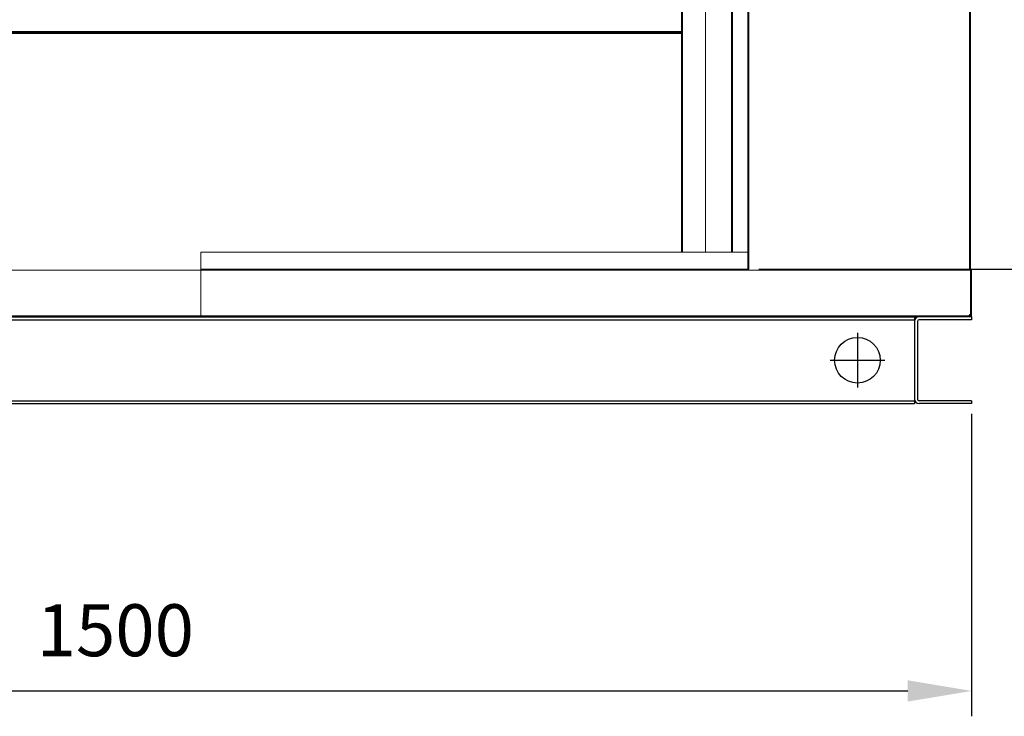
# Model space of a CAD drawing. Units: millimetres. Extents: x 1041 to 6412, y 366 to 2400.
# Drawn here: x 2058 to 2920, y 652 to 1262 of the extents above; entities that cross this region are included whole.
import ezdxf

# ---------------------------------------------------------------- set-up
doc = ezdxf.new("R2010")
doc.units = ezdxf.units.MM
doc.header["$PDSIZE"] = -1
doc.dimstyles.new('ISO-25', dxfattribs={"dimtxt": 2.5, "dimasz": 2.5, "dimexe": 1.25, "dimexo": 0.625, "dimtad": 1, "dimtxsty": 'Standard', "dimcen": 2.5, "dimadec": 0, "dimazin": 0, "dimtfac": 1, "dimtmove": 0, "dimatfit": 3, "dimfxl": 0, "dimarcsym": 0})

# ---------------------------------------------------------------- blocks, each defined once
blk = doc.blocks.new('*D2')
at = {"color": 0, "lineweight": -2}
for p, q in [((2704.64, 2101.18), (3169.27, 2101.18)), ((3147.05, 2045.18), (3147.05, 1619.77)), ((3147.05, 1099.87), (3147.05, 1525.27)), ((2705.42, 1043.87), (3169.27, 1043.87))]:
    blk.add_line(p, q, dxfattribs=at)
at = {"color": 0}
for points in [[(3137.71, 2045.18), (3156.38, 2045.18), (3147.05, 2101.18)], [(3137.71, 1099.87), (3156.38, 1099.87), (3147.05, 1043.87)]]:
    blk.add_solid(points, dxfattribs=at)
at = {"layer": 'Defpoints', "color": 0}
for p in [(2695.75, 2101.18), (3147.05, 2101.18), (2696.53, 1043.87)]:
    blk.add_point(p, dxfattribs=at)
at = {"color": 0, "insert": (3147.05, 1572.52), "char_height": 45.5, "attachment_point": 5}
blk.add_mtext('1057', dxfattribs=at)
blk = doc.blocks.new('*D11')
at = {"color": 0, "lineweight": -2}
for p, q in [((1391.65, 917.19), (1391.65, 652.25)), ((2891.65, 917.19), (2891.65, 652.25)), ((1447.65, 674.48), (2835.65, 674.48))]:
    blk.add_line(p, q, dxfattribs=at)
at = {"color": 0}
for points in [[(1447.65, 683.81), (1447.65, 665.15), (1391.65, 674.48)], [(2835.65, 683.81), (2835.65, 665.15), (2891.65, 674.48)]]:
    blk.add_solid(points, dxfattribs=at)
at = {"layer": 'Defpoints', "color": 0}
for p in [(1391.65, 926.08), (2891.65, 926.08), (2891.65, 674.48)]:
    blk.add_point(p, dxfattribs=at)
at = {"color": 0, "insert": (2141.65, 721.73), "char_height": 45.5, "attachment_point": 5}
blk.add_mtext('1500', dxfattribs=at)

msp = doc.modelspace()

# ---------------------------------------------------------------- linework, layer by layer
at = {"lineweight": 15}
for p, q in [((2695.75, 1043.87), (2695.75, 2160.3)), ((2696.66, 1043.87), (2696.66, 2160.3)), ((2889.84, 2160.3), (2889.84, 1043.6)), ((2890.75, 2160.3), (2890.75, 1043.6)), ((2637.56, 2101.18), (2637.56, 1058.86)), ((2638.47, 1058.86), (2638.47, 2101.18)), ((2658.44, 1058.86), (2658.44, 2101.18)), ((2681.42, 1058.86), (2681.42, 2101.18)), ((2681.43, 2101.18), (2681.43, 1058.86)), ((2682.34, 2101.18), (2682.34, 1058.86)), ((1467.33, 1252.09), (2637.56, 1252.09)), ((1467.33, 1251.18), (2637.56, 1251.18)), ((2637.56, 1250.27), (1467.33, 1250.27)), ((2216.65, 1058.86), (2695.75, 1058.86)), ((2216.65, 1043.88), (2216.65, 1058.86)), ((2216.65, 1043.87), (2216.65, 1043.88)), ((2216.65, 1043.88), (2695.75, 1043.88)), ((2216.65, 1042.96), (2216.65, 1043.87)), ((2216.65, 1043.87), (2696.53, 1043.87)), ((2847.25, 1043.6), (2847.25, 1042.96)), ((2847.25, 1043.6), (2890.76, 1043.6)), ((2890.76, 1043.6), (2890.76, 1042.96)), ((2890.76, 1042.97), (2891.39, 1043.6)), ((1392.55, 1042.97), (2216.66, 1042.97)), ((2216.65, 1004.52), (2216.65, 1042.96)), ((2216.65, 1042.96), (2890.76, 1042.96)), ((2216.66, 1042.97), (2216.66, 1004.23)), ((2890.76, 1042.96), (2890.76, 1004.52)), ((2891.65, 1042.96), (2890.76, 1042.96)), ((2891.65, 1004.52), (2891.65, 1042.96)), ((1394.1, 1002.99), (2214.21, 1002.99)), ((1394.1, 1002.08), (2214.21, 1002.08)), ((2214.21, 1002.98), (2215.74, 1002.98)), ((2214.21, 1002.08), (2215.74, 1002.08)), ((2215.74, 1002.08), (2215.74, 1002.98)), ((2216.65, 1002.99), (2215.75, 1002.99)), ((2216.65, 1004.24), (2216.65, 1003.95)), ((2216.65, 1003.95), (2216.65, 1002.99)), ((2217.55, 1002.99), (2216.65, 1002.99)), ((2217.56, 1002.98), (2217.56, 1002.08)), ((2217.56, 1002.98), (2219.1, 1002.98)), ((2217.56, 1002.08), (2219.1, 1002.08)), ((2219.1, 1002.99), (2889.21, 1002.99)), ((2219.1, 1002.08), (2889.21, 1002.08)), ((2889.21, 1002.98), (2890.74, 1002.98)), ((2890.74, 1002.08), (2889.21, 1002.08)), ((2889.21, 1002.08), (2890.74, 1002.08)), ((2889.5, 1003.88), (2889.86, 1003.88)), ((2889.84, 1004.22), (2889.84, 1003.88)), ((2889.85, 1003.87), (2889.85, 1004.23)), ((2889.85, 1003.87), (2890.75, 1003.87)), ((2889.86, 1003.88), (2889.86, 1002.98)), ((2890.74, 1002.08), (2890.74, 1002.98)), ((2890.75, 1002.99), (2890.75, 1004.52)), ((2891.65, 1002.99), (2890.75, 1002.99)), ((2890.76, 1004.52), (2891.65, 1004.52)), ((2891.65, 1002.99), (2891.65, 1004.52))]:
    msp.add_line(p, q, dxfattribs=at)
for p, q in [((1441.65, 1002.08), (2841.65, 1002.08)), ((2841.65, 1002.08), (2841.65, 926.08)), ((2891.65, 1002.08), (2845.65, 1002.08)), ((2891.65, 1002.08), (2891.65, 999.58)), ((1441.65, 999.58), (2841.65, 999.58)), ((2841.65, 998.08), (2841.65, 930.08)), ((2844.15, 998.08), (2844.15, 930.08)), ((2891.65, 999.58), (2845.65, 999.58)), ((2791.65, 988), (2791.65, 940.15)), ((2767.73, 964.08), (2815.58, 964.08)), ((1441.65, 928.58), (2841.65, 928.58)), ((1441.65, 926.08), (2841.65, 926.08)), ((2891.65, 928.58), (2845.65, 928.58)), ((2891.65, 926.08), (2845.65, 926.08)), ((2891.65, 928.58), (2891.65, 926.08))]:
    msp.add_line(p, q)
msp.add_circle((2791.65, 964.08), 20)
for centre, radius, start, end in [((2890.74, 1042.96), 0.91, 45, 90), ((2890.74, 1042.96), 0.91, 360, 45), ((2890.76, 1002.97), 1.55, 90, 179.44838)]:
    msp.add_arc(centre, radius, start, end, dxfattribs=at)
for centre, radius, start, end in [((2845.65, 998.08), 4, 90, 180), ((2845.65, 998.08), 1.5, 90, 180), ((2845.65, 930.08), 4, 180, 270), ((2845.65, 930.08), 1.5, 180, 270)]:
    msp.add_arc(centre, radius, start, end)
for points, knots in [([(2214.21, 1002.99), (2214.21, 1002.87), (2214.21, 1002.63), (2214.21, 1002.33), (2214.21, 1002.12), (2214.21, 1002.09), (2214.21, 1002.08)], [0, 0, 0, 0, 0.249992, 0.499996, 0.749987, 1, 1, 1, 1]), ([(2215.74, 1002.08), (2215.86, 1002.09), (2216.1, 1002.12), (2216.4, 1002.33), (2216.61, 1002.63), (2216.64, 1002.87), (2216.65, 1002.99)], [0, 0, 0, 0, 0.25, 0.499999, 0.75, 1, 1, 1, 1]), ([(2215.74, 1002.98), (2215.75, 1002.98), (2215.75, 1002.98), (2215.75, 1002.98), (2215.75, 1002.98), (2215.75, 1002.98), (2215.75, 1002.99)], [0, 0, 0, 0, 0.249352, 0.499691, 0.750084, 1, 1, 1, 1]), ([(2216.65, 1002.99), (2216.67, 1002.87), (2216.7, 1002.63), (2216.91, 1002.33), (2217.21, 1002.12), (2217.44, 1002.09), (2217.56, 1002.08)], [0, 0, 0, 0, 0.250003, 0.500003, 0.750001, 1, 1, 1, 1]), ([(2217.55, 1002.99), (2217.55, 1002.98), (2217.55, 1002.98), (2217.56, 1002.98), (2217.56, 1002.98), (2217.56, 1002.98), (2217.56, 1002.98)], [0, 0, 0, 0, 0.249992, 0.49903, 0.749072, 1, 1, 1, 1]), ([(2219.1, 1002.08), (2219.1, 1002.09), (2219.1, 1002.12), (2219.1, 1002.33), (2219.1, 1002.63), (2219.1, 1002.87), (2219.1, 1002.99)], [0, 0, 0, 0, 0.250013, 0.500004, 0.750008, 1, 1, 1, 1]), ([(2889.21, 1002.99), (2889.21, 1002.87), (2889.21, 1002.63), (2889.21, 1002.33), (2889.21, 1002.12), (2889.21, 1002.09), (2889.21, 1002.08)], [0, 0, 0, 0, 0.249992, 0.499996, 0.749987, 1, 1, 1, 1]), ([(2890.75, 1003.89), (2890.74, 1003.77), (2890.71, 1003.53), (2890.5, 1003.23), (2890.2, 1003.02), (2889.96, 1002.99), (2889.84, 1002.98)], [0, 0, 0, 0, 0.250005, 0.499976, 0.750015, 1, 1, 1, 1]), ([(2890.74, 1002.08), (2890.86, 1002.09), (2891.1, 1002.12), (2891.4, 1002.33), (2891.61, 1002.63), (2891.64, 1002.87), (2891.65, 1002.99)], [0, 0, 0, 0, 0.2499904, 0.4999657, 0.749989, 1, 1, 1, 1]), ([(2890.74, 1002.98), (2890.75, 1002.98), (2890.75, 1002.98), (2890.75, 1002.98), (2890.75, 1002.98), (2890.75, 1002.98), (2890.75, 1002.99)], [0, 0, 0, 0, 0.250103, 0.499605, 0.74969, 1, 1, 1, 1])]:
    msp.add_open_spline(points, degree=3, knots=knots, dxfattribs=at)

# ---------------------------------------------------------------- dimensions: what is measured, and where the dimension line sits
dim = msp.add_linear_dim(base=(3147.05, 2101.18), p1=(2696.53, 1043.87), p2=(2695.75, 2101.18), angle=90, dimstyle='ISO-25', override={"dimscale": 7, "dimtxt": 6.5, "dimasz": 8, "dimexe": 3.175, "dimexo": 1.27, "dimgap": 3.5, "dimtih": 1, "dimtoh": 1, "dimdec": 0, "dimzin": 1, "dimpost": '<>', "dimtdec": 0, "dimtzin": 1})
dim.commit()
dim.dimension.update_dxf_attribs({"geometry": '*D2', "text_midpoint": (3147.05, 1572.52)})
dim = msp.add_linear_dim(base=(2891.65, 674.48), p1=(1391.65, 926.08), p2=(2891.65, 926.08), dimstyle='ISO-25', override={"dimscale": 7, "dimtxt": 6.5, "dimasz": 8, "dimexe": 3.175, "dimexo": 1.27, "dimgap": 3.5, "dimtih": 1, "dimtoh": 1, "dimdec": 0, "dimzin": 1, "dimpost": '<>', "dimtdec": 0, "dimtzin": 1})
dim.commit()
dim.dimension.update_dxf_attribs({"geometry": '*D11', "text_midpoint": (2141.65, 721.73)})

doc.saveas('drawing.dxf')
